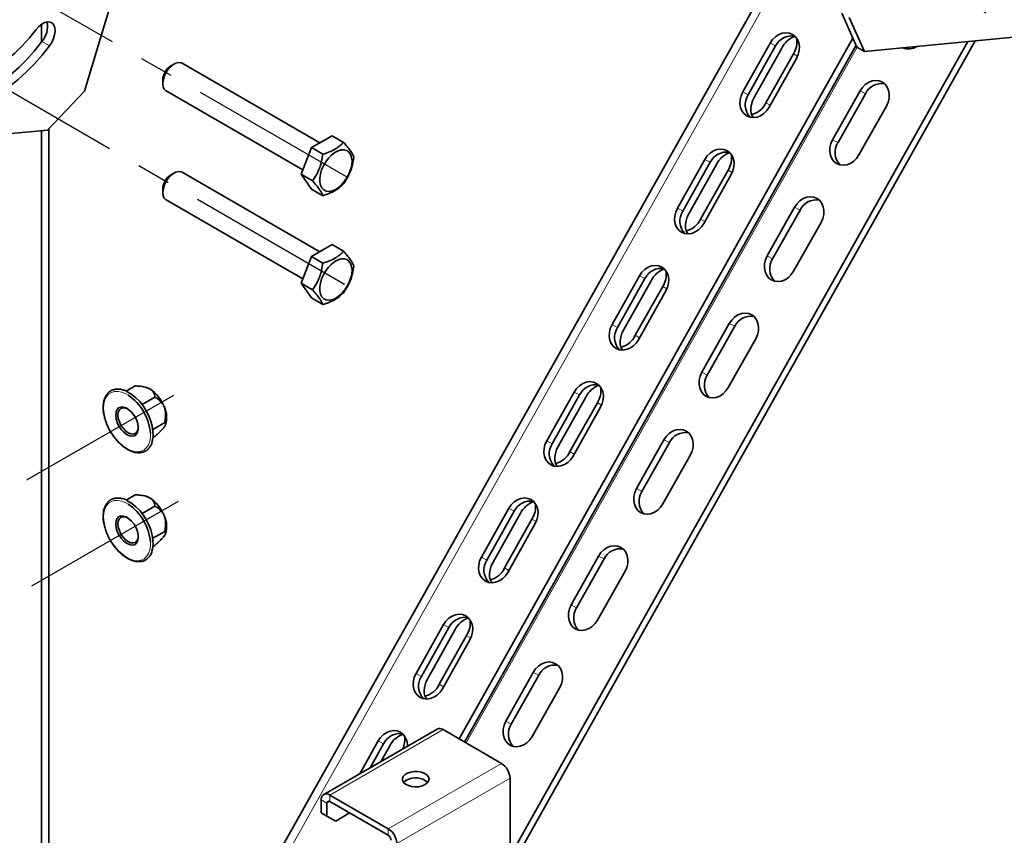
# Model space of a CAD drawing. Units: millimetres. Extents: x -21060 to 64940, y -44257 to -15445.
# Drawn here: x 6529 to 6603, y -24481 to -24419 of the extents above; entities that cross this region are included whole.
import ezdxf

# ---------------------------------------------------------------- set-up
doc = ezdxf.new("R2010")
doc.units = ezdxf.units.MM
doc.linetypes.add('CENTERX2', pattern=[20.32, 12.7, -2.54, 2.54, -2.54])
doc.layers.add('атр', color=7, linetype='Continuous', lineweight=35)
doc.layers.add('ОСИ', color=3, linetype='CENTERX2')

msp = doc.modelspace()

# ---------------------------------------------------------------- linework, layer by layer
at = {"layer": 'атр', "color": 7, "linetype": 'Continuous', "lineweight": 35}
for p, q in [((6593.97, -24400.986), (6539.85, -24497.319)), ((6538.91, -24408.231), (6533.961, -24424.806)), ((6591.85, -24421.505), (6590.707, -24418.961)), ((6591.273, -24419.288), (6592.415, -24421.831)), ((6530.729, -24419.814), (6530.729, -24421.138)), ((6608.081, -24420.323), (6592.415, -24421.831)), ((6591.55, -24420.837), (6562.04, -24473.365)), ((6600.713, -24421.032), (6565.851, -24483.087)), ((6600.153, -24421.086), (6565.851, -24482.143)), ((6583.292, -24424.869), (6585.348, -24421.208)), ((6591.785, -24421.361), (6562.44, -24473.596)), ((6583.7, -24425.086), (6585.756, -24421.424)), ((6586.225, -24421.583), (6584.168, -24425.244)), ((6592.415, -24421.831), (6591.85, -24421.505)), ((6587.087, -24422.015), (6585.03, -24425.676)), ((6587.328, -24422.35), (6585.271, -24426.012)), ((6540.673, -24422.779), (6540.425, -24422.922)), ((6551.596, -24428.679), (6541.273, -24422.72)), ((6539.824, -24423.963), (6539.824, -24424.249)), ((6531.187, -24427.727), (6533.961, -24424.806)), ((6540.073, -24424.798), (6550.316, -24430.712)), ((6592.081, -24424.786), (6590.024, -24428.447)), ((6590.432, -24428.664), (6592.489, -24425.002)), ((6592.004, -24429.59), (6594.061, -24425.929)), ((6515.521, -24429.235), (6531.187, -24427.727)), ((6530.729, -24427.771), (6530.729, -24540.683)), ((6531.295, -24427.614), (6531.295, -24540.357)), ((6550.963, -24429.044), (6552.515, -24428.148)), ((6553.378, -24428.646), (6552.515, -24428.148)), ((6550.188, -24431.043), (6550.963, -24429.044)), ((6551.827, -24429.542), (6550.963, -24429.044)), ((6578.394, -24433.586), (6580.451, -24429.925)), ((6578.802, -24433.803), (6580.859, -24430.142)), ((6581.328, -24430.3), (6579.271, -24433.961)), ((6582.19, -24430.732), (6580.133, -24434.393)), ((6540.673, -24430.945), (6540.425, -24431.088)), ((6551.596, -24436.844), (6541.273, -24430.885)), ((6551.051, -24431.541), (6550.188, -24431.043)), ((6550.963, -24432.147), (6550.188, -24431.043)), ((6582.431, -24431.068), (6580.374, -24434.729)), ((6539.824, -24432.129), (6539.824, -24432.414)), ((6551.827, -24432.645), (6550.963, -24432.147)), ((6540.073, -24432.964), (6550.316, -24438.877)), ((6587.184, -24433.503), (6585.127, -24437.164)), ((6585.535, -24437.381), (6587.592, -24433.72)), ((6587.107, -24438.307), (6589.164, -24434.646)), ((6550.963, -24437.209), (6552.515, -24436.314)), ((6553.378, -24436.812), (6552.515, -24436.314)), ((6550.188, -24439.208), (6550.963, -24437.209)), ((6551.827, -24437.707), (6550.963, -24437.209)), ((6573.497, -24442.303), (6575.554, -24438.642)), ((6573.905, -24442.52), (6575.962, -24438.859)), ((6551.051, -24439.707), (6550.188, -24439.208)), ((6550.963, -24440.312), (6550.188, -24439.208)), ((6576.43, -24439.017), (6574.373, -24442.678)), ((6577.293, -24439.449), (6575.236, -24443.111)), ((6551.827, -24440.81), (6550.963, -24440.312)), ((6577.534, -24439.785), (6575.477, -24443.446)), ((6582.287, -24442.22), (6580.23, -24445.881)), ((6580.638, -24446.098), (6582.695, -24442.437)), ((6582.21, -24447.024), (6584.267, -24443.363)), ((6537.073, -24447.3), (6537.768, -24446.898)), ((6538.39, -24446.96), (6538.196, -24446.934)), ((6538.279, -24448.3), (6539.238, -24447.747)), ((6568.6, -24451.02), (6570.656, -24447.359)), ((6569.008, -24451.237), (6571.065, -24447.576)), ((6571.533, -24447.734), (6569.476, -24451.395)), ((6572.395, -24448.166), (6570.339, -24451.828)), ((6572.636, -24448.502), (6570.58, -24452.163)), ((6535.584, -24449.656), (6535.602, -24449.705)), ((6535.602, -24449.705), (6535.618, -24449.745)), ((6539.075, -24450.159), (6539.973, -24449.641)), ((6540.02, -24449.839), (6540.033, -24449.806)), ((6539.082, -24450.776), (6539.238, -24450.686)), ((6577.389, -24450.937), (6575.332, -24454.598)), ((6575.741, -24454.815), (6577.797, -24451.154)), ((6577.312, -24455.741), (6579.369, -24452.08)), ((6537.073, -24455.465), (6537.768, -24455.064)), ((6538.39, -24455.126), (6538.196, -24455.099)), ((6538.279, -24456.466), (6539.238, -24455.912)), ((6563.702, -24459.737), (6565.759, -24456.076)), ((6564.11, -24459.954), (6566.167, -24456.293)), ((6566.636, -24456.451), (6564.579, -24460.112)), ((6567.498, -24456.884), (6565.441, -24460.545)), ((6567.739, -24457.219), (6565.682, -24460.88)), ((6535.584, -24457.821), (6535.602, -24457.871)), ((6535.602, -24457.871), (6535.618, -24457.911)), ((6539.075, -24458.324), (6539.973, -24457.806)), ((6540.02, -24458.004), (6540.033, -24457.972)), ((6539.082, -24458.941), (6539.238, -24458.852)), ((6572.492, -24459.654), (6570.435, -24463.316)), ((6570.843, -24463.532), (6572.9, -24459.871)), ((6572.415, -24464.459), (6574.472, -24460.797)), ((6558.805, -24468.455), (6560.862, -24464.793)), ((6559.213, -24468.671), (6561.27, -24465.01)), ((6561.738, -24465.168), (6559.681, -24468.83)), ((6562.601, -24465.601), (6560.544, -24469.262)), ((6562.842, -24465.936), (6560.785, -24469.598)), ((6567.595, -24468.371), (6565.538, -24472.033)), ((6565.946, -24472.25), (6568.003, -24468.588)), ((6567.518, -24473.176), (6569.575, -24469.514)), ((6560.38, -24472.622), (6551.895, -24477.521)), ((6560.83, -24472.667), (6565.215, -24475.198)), ((6554.584, -24475.969), (6555.965, -24473.511)), ((6555.368, -24475.516), (6556.373, -24473.727)), ((6556.841, -24473.886), (6556.193, -24475.04)), ((6558.093, -24476.452), (6558.053, -24476.475)), ((6565.851, -24476.3), (6565.851, -24487.895)), ((6551.709, -24478.896), (6551.709, -24477.933)), ((6552.345, -24477.565), (6556.729, -24480.096)), ((6552.345, -24478.055), (6556.729, -24480.586)), ((6552.133, -24479.141), (6552.133, -24478.178)), ((6551.709, -24478.896), (6552.133, -24479.141)), ((6552.359, -24479.272), (6551.709, -24478.896)), ((6552.133, -24479.141), (6552.784, -24479.517)), ((6552.784, -24479.517), (6552.359, -24479.272)), ((6553.83, -24478.912), (6552.784, -24479.517))]:
    msp.add_line(p, q, dxfattribs=at)
at = {"layer": 'атр', "color": 8, "linetype": 'Continuous', "lineweight": 18}
for p, q in [((6594.482, -24401.282), (6540.095, -24498.091)), ((6531.332, -24421.416), (6530.766, -24421.089)), ((6585.348, -24421.208), (6585.756, -24421.424)), ((6591.861, -24421.511), (6562.56, -24473.665)), ((6587.404, -24422.198), (6587.087, -24422.015)), ((6583.292, -24424.869), (6583.7, -24425.086)), ((6592.081, -24424.786), (6592.489, -24425.002)), ((6585.355, -24425.863), (6585.03, -24425.676)), ((6590.024, -24428.447), (6590.432, -24428.664)), ((6580.451, -24429.925), (6580.859, -24430.142)), ((6582.507, -24430.915), (6582.19, -24430.732)), ((6578.394, -24433.586), (6578.802, -24433.803)), ((6587.184, -24433.503), (6587.592, -24433.72)), ((6580.457, -24434.581), (6580.133, -24434.393)), ((6585.127, -24437.164), (6585.535, -24437.381)), ((6575.554, -24438.642), (6575.962, -24438.859)), ((6577.61, -24439.632), (6577.293, -24439.449)), ((6573.497, -24442.303), (6573.905, -24442.52)), ((6582.287, -24442.22), (6582.695, -24442.437)), ((6575.56, -24443.298), (6575.236, -24443.111)), ((6580.23, -24445.881), (6580.638, -24446.098)), ((6570.656, -24447.359), (6571.065, -24447.576)), ((6572.712, -24448.349), (6572.395, -24448.166)), ((6568.6, -24451.02), (6569.008, -24451.237)), ((6577.389, -24450.937), (6577.797, -24451.154)), ((6570.663, -24452.015), (6570.339, -24451.828)), ((6575.332, -24454.598), (6575.741, -24454.815)), ((6565.759, -24456.076), (6566.167, -24456.293)), ((6567.815, -24457.067), (6567.498, -24456.884)), ((6563.702, -24459.737), (6564.11, -24459.954)), ((6572.492, -24459.654), (6572.9, -24459.871)), ((6565.766, -24460.732), (6565.441, -24460.545)), ((6570.435, -24463.316), (6570.843, -24463.532)), ((6560.862, -24464.793), (6561.27, -24465.01)), ((6562.918, -24465.784), (6562.601, -24465.601)), ((6558.805, -24468.455), (6559.213, -24468.671)), ((6567.595, -24468.371), (6568.003, -24468.588)), ((6560.868, -24469.449), (6560.544, -24469.262)), ((6565.538, -24472.033), (6565.946, -24472.25)), ((6560.83, -24472.667), (6552.345, -24477.565)), ((6555.965, -24473.511), (6556.373, -24473.727)), ((6565.215, -24475.198), (6556.729, -24480.096)), ((6565.851, -24476.3), (6557.366, -24481.198)), ((6552.133, -24478.178), (6551.709, -24477.933)), ((6552.345, -24478.055), (6552.133, -24478.178)), ((6552.345, -24477.565), (6552.345, -24478.055)), ((6556.729, -24480.586), (6556.729, -24480.096))]:
    msp.add_line(p, q, dxfattribs=at)
at = {"layer": 'атр', "color": 7, "linetype": 'Continuous', "lineweight": 35, "flags": 128}
for points in [[(6530.347, -24420.192), (6530.547, -24419.966), (6530.764, -24419.789), (6530.986, -24419.671), (6531.199, -24419.619), (6531.391, -24419.636), (6531.551, -24419.721), (6531.669, -24419.868), (6531.74, -24420.07), (6531.758, -24420.315), (6531.723, -24420.588), (6531.636, -24420.873), (6531.503, -24421.155), (6531.332, -24421.416)], [(6524.687, -24424.018), (6525.242, -24423.929), (6525.814, -24423.768), (6526.397, -24423.537), (6526.986, -24423.237), (6527.576, -24422.871), (6528.161, -24422.442), (6528.736, -24421.955), (6529.295, -24421.415), (6529.834, -24420.825), (6530.347, -24420.192)], [(6585.348, -24421.208), (6585.526, -24420.95), (6585.744, -24420.735), (6585.992, -24420.571), (6586.257, -24420.469), (6586.527, -24420.431), (6586.786, -24420.462), (6587.024, -24420.559), (6587.227, -24420.716), (6587.386, -24420.927), (6587.492, -24421.181), (6587.54, -24421.465), (6587.528, -24421.764), (6587.456, -24422.065), (6587.328, -24422.35)], [(6523.466, -24426.054), (6524.013, -24425.97), (6524.628, -24425.815), (6525.255, -24425.596), (6525.89, -24425.314), (6526.529, -24424.971), (6527.167, -24424.569), (6527.801, -24424.111), (6528.426, -24423.599), (6529.04, -24423.038), (6529.637, -24422.429), (6530.213, -24421.779), (6530.766, -24421.089)], [(6531.332, -24421.416), (6530.779, -24422.105), (6530.202, -24422.756), (6529.605, -24423.364), (6528.992, -24423.926), (6528.367, -24424.437), (6527.733, -24424.895), (6527.094, -24425.297), (6526.456, -24425.64), (6525.821, -24425.922), (6525.194, -24426.142), (6524.579, -24426.297), (6523.98, -24426.386)], [(6595.472, -24421.62), (6595.431, -24421.581), (6595.397, -24421.544)], [(6541.273, -24422.72), (6541.2, -24422.687), (6541.018, -24422.665), (6540.814, -24422.711), (6540.602, -24422.824), (6540.394, -24422.995), (6540.203, -24423.214), (6540.042, -24423.467), (6539.921, -24423.739), (6539.847, -24424.012), (6539.825, -24424.269), (6539.856, -24424.494), (6539.938, -24424.673)], [(6594.061, -24425.929), (6594.189, -24425.643), (6594.261, -24425.342), (6594.273, -24425.043), (6594.224, -24424.759), (6594.118, -24424.506), (6593.96, -24424.294), (6593.757, -24424.137), (6593.519, -24424.04), (6593.259, -24424.01), (6592.99, -24424.047), (6592.725, -24424.149), (6592.477, -24424.313), (6592.259, -24424.528), (6592.081, -24424.786)], [(6539.938, -24424.673), (6540.067, -24424.795), (6540.073, -24424.798)], [(6585.271, -24426.012), (6585.094, -24426.269), (6584.876, -24426.485), (6584.628, -24426.648), (6584.363, -24426.751), (6584.093, -24426.788), (6583.833, -24426.757), (6583.596, -24426.661), (6583.393, -24426.503), (6583.234, -24426.292), (6583.128, -24426.038), (6583.08, -24425.754), (6583.092, -24425.455), (6583.164, -24425.155), (6583.292, -24424.869)], [(6584.168, -24425.244), (6584.033, -24425.525), (6583.941, -24425.811), (6583.896, -24426.087), (6583.901, -24426.341), (6583.954, -24426.558), (6584.055, -24426.729), (6584.113, -24426.787)], [(6590.024, -24428.447), (6589.897, -24428.733), (6589.825, -24429.033), (6589.813, -24429.332), (6589.861, -24429.616), (6589.967, -24429.87), (6590.126, -24430.081), (6590.329, -24430.239), (6590.566, -24430.335), (6590.826, -24430.366), (6591.095, -24430.329), (6591.361, -24430.226), (6591.609, -24430.063), (6591.827, -24429.847), (6592.004, -24429.59)], [(6551.753, -24432.062), (6551.896, -24432.209), (6552.076, -24432.296), (6552.286, -24432.32), (6552.517, -24432.281), (6552.759, -24432.179), (6553.003, -24432.019), (6553.239, -24431.807), (6553.457, -24431.553), (6553.648, -24431.266), (6553.804, -24430.958), (6553.919, -24430.643), (6553.988, -24430.332), (6554.009, -24430.038), (6553.98, -24429.774), (6553.903, -24429.551), (6553.78, -24429.377), (6553.618, -24429.259), (6553.422, -24429.203), (6553.201, -24429.211), (6552.963, -24429.282), (6552.718, -24429.414), (6552.477, -24429.6), (6552.249, -24429.835), (6552.044, -24430.107), (6551.869, -24430.406), (6551.733, -24430.719), (6551.64, -24431.034), (6551.595, -24431.338), (6551.599, -24431.618), (6551.652, -24431.863), (6551.753, -24432.062)], [(6580.451, -24429.925), (6580.628, -24429.667), (6580.847, -24429.452), (6581.095, -24429.288), (6581.36, -24429.186), (6581.629, -24429.149), (6581.889, -24429.179), (6582.127, -24429.276), (6582.33, -24429.434), (6582.488, -24429.645), (6582.594, -24429.898), (6582.642, -24430.182), (6582.63, -24430.482), (6582.559, -24430.782), (6582.431, -24431.068)], [(6541.273, -24430.885), (6541.2, -24430.852), (6541.018, -24430.83), (6540.814, -24430.877), (6540.602, -24430.989), (6540.394, -24431.16), (6540.203, -24431.379), (6540.042, -24431.633), (6539.921, -24431.905), (6539.847, -24432.178), (6539.825, -24432.435), (6539.856, -24432.66), (6539.938, -24432.839)], [(6539.938, -24432.839), (6540.067, -24432.96), (6540.073, -24432.964)], [(6589.164, -24434.646), (6589.292, -24434.36), (6589.363, -24434.06), (6589.375, -24433.76), (6589.327, -24433.476), (6589.221, -24433.223), (6589.063, -24433.012), (6588.859, -24432.854), (6588.622, -24432.757), (6588.362, -24432.727), (6588.093, -24432.764), (6587.827, -24432.867), (6587.579, -24433.03), (6587.361, -24433.246), (6587.184, -24433.503)], [(6580.374, -24434.729), (6580.197, -24434.986), (6579.979, -24435.202), (6579.731, -24435.365), (6579.465, -24435.468), (6579.196, -24435.505), (6578.936, -24435.474), (6578.699, -24435.378), (6578.495, -24435.22), (6578.337, -24435.009), (6578.231, -24434.755), (6578.183, -24434.471), (6578.195, -24434.172), (6578.266, -24433.872), (6578.394, -24433.586)], [(6579.271, -24433.961), (6579.136, -24434.242), (6579.044, -24434.528), (6578.999, -24434.805), (6579.003, -24435.058), (6579.057, -24435.275), (6579.157, -24435.446), (6579.216, -24435.504)], [(6551.753, -24440.228), (6551.896, -24440.374), (6552.076, -24440.461), (6552.286, -24440.486), (6552.517, -24440.446), (6552.759, -24440.344), (6553.003, -24440.184), (6553.239, -24439.973), (6553.457, -24439.718), (6553.648, -24439.431), (6553.804, -24439.124), (6553.919, -24438.808), (6553.988, -24438.497), (6554.009, -24438.204), (6553.98, -24437.94), (6553.903, -24437.716), (6553.78, -24437.542), (6553.618, -24437.425), (6553.422, -24437.369), (6553.201, -24437.376), (6552.963, -24437.448), (6552.718, -24437.579), (6552.477, -24437.766), (6552.249, -24438), (6552.044, -24438.272), (6551.869, -24438.571), (6551.733, -24438.884), (6551.64, -24439.199), (6551.595, -24439.503), (6551.599, -24439.783), (6551.652, -24440.028), (6551.753, -24440.228)], [(6585.127, -24437.164), (6584.999, -24437.45), (6584.928, -24437.75), (6584.916, -24438.05), (6584.964, -24438.333), (6585.07, -24438.587), (6585.228, -24438.798), (6585.431, -24438.956), (6585.669, -24439.052), (6585.929, -24439.083), (6586.198, -24439.046), (6586.463, -24438.943), (6586.711, -24438.78), (6586.93, -24438.564), (6587.107, -24438.307)], [(6575.554, -24438.642), (6575.731, -24438.385), (6575.949, -24438.169), (6576.197, -24438.006), (6576.463, -24437.903), (6576.732, -24437.866), (6576.992, -24437.896), (6577.229, -24437.993), (6577.432, -24438.151), (6577.591, -24438.362), (6577.697, -24438.616), (6577.745, -24438.899), (6577.733, -24439.199), (6577.661, -24439.499), (6577.534, -24439.785)], [(6584.267, -24443.363), (6584.394, -24443.077), (6584.466, -24442.777), (6584.478, -24442.477), (6584.43, -24442.194), (6584.324, -24441.94), (6584.165, -24441.729), (6583.962, -24441.571), (6583.725, -24441.474), (6583.465, -24441.444), (6583.195, -24441.481), (6582.93, -24441.584), (6582.682, -24441.747), (6582.464, -24441.963), (6582.287, -24442.22)], [(6575.477, -24443.446), (6575.299, -24443.703), (6575.081, -24443.919), (6574.833, -24444.082), (6574.568, -24444.185), (6574.299, -24444.222), (6574.039, -24444.192), (6573.801, -24444.095), (6573.598, -24443.937), (6573.44, -24443.726), (6573.334, -24443.472), (6573.285, -24443.189), (6573.297, -24442.889), (6573.369, -24442.589), (6573.497, -24442.303)], [(6574.373, -24442.678), (6574.239, -24442.959), (6574.147, -24443.245), (6574.102, -24443.522), (6574.106, -24443.775), (6574.16, -24443.992), (6574.26, -24444.163), (6574.319, -24444.222)], [(6580.23, -24445.881), (6580.102, -24446.167), (6580.03, -24446.467), (6580.018, -24446.767), (6580.066, -24447.051), (6580.172, -24447.304), (6580.331, -24447.515), (6580.534, -24447.673), (6580.772, -24447.77), (6581.031, -24447.8), (6581.301, -24447.763), (6581.566, -24447.66), (6581.814, -24447.497), (6582.032, -24447.281), (6582.21, -24447.024)], [(6570.656, -24447.359), (6570.834, -24447.102), (6571.052, -24446.886), (6571.3, -24446.723), (6571.565, -24446.62), (6571.835, -24446.583), (6572.095, -24446.614), (6572.332, -24446.71), (6572.535, -24446.868), (6572.694, -24447.079), (6572.8, -24447.333), (6572.848, -24447.616), (6572.836, -24447.916), (6572.764, -24448.216), (6572.636, -24448.502)], [(6537.098, -24447.308), (6537.216, -24447.364), (6537.518, -24447.549), (6537.814, -24447.788), (6538.096, -24448.077), (6538.356, -24448.405), (6538.586, -24448.765), (6538.779, -24449.145), (6538.93, -24449.534), (6539.035, -24449.922), (6539.09, -24450.297), (6539.094, -24450.649), (6539.048, -24450.967), (6538.997, -24451.132)], [(6536.412, -24449.641), (6536.33, -24449.367), (6536.299, -24449.106), (6536.321, -24448.875), (6536.395, -24448.687), (6536.516, -24448.556), (6536.677, -24448.488), (6536.868, -24448.489), (6537.076, -24448.558), (6537.289, -24448.691), (6537.492, -24448.879), (6537.674, -24449.112), (6537.823, -24449.373), (6537.929, -24449.647), (6537.986, -24449.917), (6537.991, -24450.165), (6537.942, -24450.376), (6537.844, -24450.537), (6537.701, -24450.637), (6537.524, -24450.671), (6537.323, -24450.635), (6537.111, -24450.534), (6536.902, -24450.372), (6536.707, -24450.16), (6536.541, -24449.911), (6536.412, -24449.641)], [(6537.191, -24448.622), (6537.034, -24448.56), (6536.85, -24448.542), (6536.692, -24448.591), (6536.571, -24448.703), (6536.494, -24448.872), (6536.468, -24449.085), (6536.494, -24449.329), (6536.571, -24449.585)], [(6536.571, -24449.585), (6536.692, -24449.838), (6536.85, -24450.069), (6537.034, -24450.264), (6537.232, -24450.408), (6537.43, -24450.492), (6537.614, -24450.51), (6537.772, -24450.462), (6537.893, -24450.349), (6537.97, -24450.18), (6537.994, -24450.014)], [(6579.369, -24452.08), (6579.497, -24451.794), (6579.569, -24451.494), (6579.581, -24451.195), (6579.533, -24450.911), (6579.427, -24450.657), (6579.268, -24450.446), (6579.065, -24450.288), (6578.827, -24450.192), (6578.567, -24450.161), (6578.298, -24450.198), (6578.033, -24450.301), (6577.785, -24450.464), (6577.567, -24450.68), (6577.389, -24450.937)], [(6570.58, -24452.163), (6570.402, -24452.42), (6570.184, -24452.636), (6569.936, -24452.799), (6569.671, -24452.902), (6569.401, -24452.939), (6569.141, -24452.909), (6568.904, -24452.812), (6568.701, -24452.654), (6568.542, -24452.443), (6568.436, -24452.19), (6568.388, -24451.906), (6568.4, -24451.606), (6568.472, -24451.306), (6568.6, -24451.02)], [(6569.476, -24451.395), (6569.341, -24451.676), (6569.249, -24451.962), (6569.204, -24452.239), (6569.209, -24452.492), (6569.263, -24452.71), (6569.363, -24452.88), (6569.421, -24452.939)], [(6575.332, -24454.598), (6575.205, -24454.884), (6575.133, -24455.184), (6575.121, -24455.484), (6575.169, -24455.768), (6575.275, -24456.021), (6575.434, -24456.232), (6575.637, -24456.39), (6575.874, -24456.487), (6576.134, -24456.517), (6576.404, -24456.48), (6576.669, -24456.378), (6576.917, -24456.214), (6577.135, -24455.999), (6577.312, -24455.741)], [(6537.098, -24455.474), (6537.216, -24455.53), (6537.518, -24455.714), (6537.814, -24455.954), (6538.096, -24456.242), (6538.356, -24456.571), (6538.586, -24456.93), (6538.779, -24457.31), (6538.93, -24457.7), (6539.035, -24458.088), (6539.09, -24458.463), (6539.094, -24458.814), (6539.048, -24459.132), (6538.997, -24459.297)], [(6565.759, -24456.076), (6565.937, -24455.819), (6566.155, -24455.603), (6566.403, -24455.44), (6566.668, -24455.337), (6566.937, -24455.3), (6567.197, -24455.331), (6567.435, -24455.427), (6567.638, -24455.585), (6567.796, -24455.796), (6567.902, -24456.05), (6567.951, -24456.334), (6567.939, -24456.633), (6567.867, -24456.933), (6567.739, -24457.219)], [(6536.412, -24457.806), (6536.33, -24457.532), (6536.299, -24457.271), (6536.321, -24457.04), (6536.395, -24456.853), (6536.516, -24456.721), (6536.677, -24456.653), (6536.868, -24456.654), (6537.076, -24456.723), (6537.289, -24456.856), (6537.492, -24457.045), (6537.674, -24457.277), (6537.823, -24457.538), (6537.929, -24457.812), (6537.986, -24458.082), (6537.991, -24458.33), (6537.942, -24458.541), (6537.844, -24458.702), (6537.701, -24458.802), (6537.524, -24458.836), (6537.323, -24458.801), (6537.111, -24458.699), (6536.902, -24458.537), (6536.707, -24458.325), (6536.541, -24458.076), (6536.412, -24457.806)], [(6537.191, -24456.787), (6537.034, -24456.726), (6536.85, -24456.707), (6536.692, -24456.756), (6536.571, -24456.869), (6536.494, -24457.038), (6536.468, -24457.251), (6536.494, -24457.494), (6536.571, -24457.751)], [(6536.571, -24457.751), (6536.692, -24458.003), (6536.85, -24458.235), (6537.034, -24458.429), (6537.232, -24458.573), (6537.43, -24458.658), (6537.614, -24458.676), (6537.772, -24458.627), (6537.893, -24458.514), (6537.97, -24458.346), (6537.994, -24458.18)], [(6574.472, -24460.797), (6574.6, -24460.511), (6574.671, -24460.211), (6574.683, -24459.912), (6574.635, -24459.628), (6574.529, -24459.374), (6574.371, -24459.163), (6574.168, -24459.005), (6573.93, -24458.909), (6573.67, -24458.878), (6573.401, -24458.915), (6573.135, -24459.018), (6572.888, -24459.181), (6572.669, -24459.397), (6572.492, -24459.654)], [(6565.682, -24460.88), (6565.505, -24461.138), (6565.287, -24461.353), (6565.039, -24461.517), (6564.773, -24461.619), (6564.504, -24461.656), (6564.244, -24461.626), (6564.007, -24461.529), (6563.804, -24461.372), (6563.645, -24461.161), (6563.539, -24460.907), (6563.491, -24460.623), (6563.503, -24460.324), (6563.575, -24460.023), (6563.702, -24459.737)], [(6564.579, -24460.112), (6564.444, -24460.394), (6564.352, -24460.68), (6564.307, -24460.956), (6564.312, -24461.209), (6564.365, -24461.427), (6564.466, -24461.597), (6564.524, -24461.656)], [(6560.862, -24464.793), (6561.039, -24464.536), (6561.257, -24464.32), (6561.505, -24464.157), (6561.771, -24464.054), (6562.04, -24464.017), (6562.3, -24464.048), (6562.537, -24464.144), (6562.741, -24464.302), (6562.899, -24464.513), (6563.005, -24464.767), (6563.053, -24465.051), (6563.041, -24465.35), (6562.97, -24465.65), (6562.842, -24465.936)], [(6570.435, -24463.316), (6570.307, -24463.601), (6570.236, -24463.902), (6570.224, -24464.201), (6570.272, -24464.485), (6570.378, -24464.739), (6570.536, -24464.95), (6570.739, -24465.107), (6570.977, -24465.204), (6571.237, -24465.235), (6571.506, -24465.197), (6571.772, -24465.095), (6572.02, -24464.931), (6572.238, -24464.716), (6572.415, -24464.459)], [(6569.575, -24469.514), (6569.702, -24469.229), (6569.774, -24468.928), (6569.786, -24468.629), (6569.738, -24468.345), (6569.632, -24468.091), (6569.473, -24467.88), (6569.27, -24467.723), (6569.033, -24467.626), (6568.773, -24467.595), (6568.503, -24467.633), (6568.238, -24467.735), (6567.99, -24467.899), (6567.772, -24468.114), (6567.595, -24468.371)], [(6560.785, -24469.598), (6560.608, -24469.855), (6560.389, -24470.07), (6560.141, -24470.234), (6559.876, -24470.337), (6559.607, -24470.374), (6559.347, -24470.343), (6559.109, -24470.246), (6558.906, -24470.089), (6558.748, -24469.878), (6558.642, -24469.624), (6558.594, -24469.34), (6558.606, -24469.041), (6558.677, -24468.74), (6558.805, -24468.455)], [(6559.681, -24468.83), (6559.547, -24469.111), (6559.455, -24469.397), (6559.41, -24469.673), (6559.414, -24469.927), (6559.468, -24470.144), (6559.568, -24470.314), (6559.627, -24470.373)], [(6565.538, -24472.033), (6565.41, -24472.319), (6565.338, -24472.619), (6565.326, -24472.918), (6565.375, -24473.202), (6565.481, -24473.456), (6565.639, -24473.667), (6565.842, -24473.825), (6566.08, -24473.921), (6566.34, -24473.952), (6566.609, -24473.915), (6566.874, -24473.812), (6567.122, -24473.649), (6567.34, -24473.433), (6567.518, -24473.176)], [(6555.965, -24473.511), (6556.142, -24473.253), (6556.36, -24473.038), (6556.608, -24472.874), (6556.873, -24472.772), (6557.143, -24472.735), (6557.403, -24472.765), (6557.64, -24472.862), (6557.843, -24473.019), (6558.002, -24473.23), (6558.108, -24473.484), (6558.156, -24473.768), (6558.158, -24473.905)], [(6559.487, -24476.79), (6559.652, -24476.664), (6559.751, -24476.518), (6559.779, -24476.362), (6559.733, -24476.207), (6559.616, -24476.065), (6559.437, -24475.946), (6559.209, -24475.86), (6558.95, -24475.812), (6558.678, -24475.807), (6558.413, -24475.844), (6558.176, -24475.921), (6557.983, -24476.033), (6557.85, -24476.17), (6557.785, -24476.322), (6557.794, -24476.479), (6557.877, -24476.629), (6558.026, -24476.761), (6558.231, -24476.864), (6558.477, -24476.932), (6558.746, -24476.958), (6559.017, -24476.942), (6559.27, -24476.885), (6559.487, -24476.79)], [(6557.874, -24476.626), (6557.908, -24476.588), (6558.073, -24476.463)]]:
    msp.add_lwpolyline(points, dxfattribs=at)
at = {"layer": 'атр', "color": 8, "linetype": 'Continuous', "lineweight": 18, "flags": 128}
for points in [[(6535.629, -24449.711), (6535.503, -24449.327), (6535.424, -24448.951), (6535.395, -24448.592), (6535.416, -24448.262), (6535.487, -24447.97), (6535.605, -24447.723), (6535.768, -24447.53), (6535.971, -24447.396), (6536.207, -24447.325), (6536.471, -24447.318), (6536.754, -24447.376), (6537.048, -24447.498), (6537.232, -24447.603)], [(6538.895, -24450.436), (6538.895, -24450.727), (6538.849, -24451.04), (6538.754, -24451.31), (6538.613, -24451.53), (6538.429, -24451.695), (6538.209, -24451.798), (6537.958, -24451.837), (6537.684, -24451.811), (6537.394, -24451.721), (6537.097, -24451.569), (6536.802, -24451.36), (6536.517, -24451.099), (6536.249, -24450.795), (6536.008, -24450.455), (6535.799, -24450.091), (6535.629, -24449.711)], [(6535.629, -24457.876), (6535.503, -24457.493), (6535.424, -24457.116), (6535.395, -24456.758), (6535.416, -24456.428), (6535.487, -24456.135), (6535.605, -24455.889), (6535.768, -24455.696), (6535.971, -24455.562), (6536.207, -24455.49), (6536.471, -24455.483), (6536.754, -24455.542), (6537.048, -24455.663), (6537.232, -24455.769)], [(6538.895, -24458.602), (6538.895, -24458.893), (6538.849, -24459.205), (6538.754, -24459.475), (6538.613, -24459.696), (6538.429, -24459.86), (6538.209, -24459.963), (6537.958, -24460.003), (6537.684, -24459.977), (6537.394, -24459.887), (6537.097, -24459.735), (6536.802, -24459.525), (6536.517, -24459.265), (6536.249, -24458.96), (6536.008, -24458.621), (6535.799, -24458.256), (6535.629, -24457.876)]]:
    msp.add_lwpolyline(points, dxfattribs=at)
at = {"layer": 'атр', "color": 7, "linetype": 'Continuous', "lineweight": 35}
for centre, radius, start, end in [((6529.527, -24419.992), 1.656, 318.46712, 12.72203), ((6586.973, -24422.01), 1.35, 80.93255, 154.29431), ((6587.801, -24422.363), 1.759, 109.44115, 153.6476), ((6585.569, -24421.069), 1.789, 328.06495, 6.5735), ((6595.729, -24420.52), 1.124, 246.96028, 304.03913), ((6541.099, -24424.005), 1.276, 121.89486, 178.11052), ((6593.706, -24425.588), 1.35, 80.93255, 154.29431), ((6584.852, -24425.83), 1.373, 147.13408, 222.5976), ((6583.572, -24425.015), 1.602, 283.99389, 335.6145), ((6591.585, -24429.409), 1.373, 147.13408, 222.5976), ((6582.076, -24430.727), 1.35, 80.93255, 154.29431), ((6582.904, -24431.08), 1.759, 109.44115, 153.6476), ((6580.672, -24429.786), 1.789, 328.06495, 6.5735), ((6541.099, -24432.171), 1.276, 121.89486, 178.11052), ((6588.809, -24434.305), 1.35, 80.93255, 154.29431), ((6579.955, -24434.548), 1.373, 147.13408, 222.5976), ((6578.674, -24433.732), 1.602, 283.99389, 335.6145), ((6586.688, -24438.126), 1.373, 147.13408, 222.5976), ((6577.178, -24439.444), 1.35, 80.93255, 154.29431), ((6578.006, -24439.798), 1.759, 109.44115, 153.6476), ((6575.774, -24438.503), 1.789, 328.06495, 6.5735), ((6583.911, -24443.022), 1.35, 80.93255, 154.29431), ((6575.058, -24443.265), 1.373, 147.13408, 222.5976), ((6573.777, -24442.449), 1.602, 283.99389, 335.6145), ((6581.791, -24446.843), 1.373, 147.13408, 222.5976), ((6538.196, -24448.198), 1.252, 58.85899, 81.10526), ((6572.281, -24448.162), 1.35, 80.93255, 154.29431), ((6573.109, -24448.515), 1.759, 109.44115, 153.6476), ((6570.877, -24447.22), 1.789, 328.06495, 6.5735), ((6535.086, -24450.767), 3.823, 4.95803, 55.85106), ((6537.354, -24449.452), 2.763, 20.22711, 57.36203), ((6538.333, -24449.261), 1.785, 342.22279, 25.35477), ((6579.014, -24451.74), 1.35, 80.93255, 154.29431), ((6570.16, -24451.982), 1.373, 147.13408, 222.5976), ((6568.88, -24451.166), 1.602, 283.99389, 335.6145), ((6538.196, -24456.363), 1.252, 58.85899, 81.10526), ((6576.893, -24455.56), 1.373, 147.13408, 222.5976), ((6535.086, -24458.932), 3.823, 4.95803, 55.85106), ((6537.354, -24457.617), 2.763, 20.22711, 57.36203), ((6567.384, -24456.879), 1.35, 80.93255, 154.29431), ((6568.212, -24457.232), 1.759, 109.44115, 153.6476), ((6565.98, -24455.937), 1.789, 328.06495, 6.5735), ((6538.333, -24457.427), 1.785, 342.22279, 25.35477), ((6574.117, -24460.457), 1.35, 80.93255, 154.29431), ((6565.263, -24460.699), 1.373, 147.13408, 222.5976), ((6563.982, -24459.884), 1.602, 283.99389, 335.6145), ((6571.996, -24464.277), 1.373, 147.13408, 222.5976), ((6562.487, -24465.596), 1.35, 80.93255, 154.29431), ((6563.314, -24465.949), 1.759, 109.44115, 153.6476), ((6561.082, -24464.654), 1.789, 328.06495, 6.5735), ((6569.219, -24469.174), 1.35, 80.93255, 154.29431), ((6560.366, -24469.416), 1.373, 147.13408, 222.5976), ((6559.085, -24468.601), 1.602, 283.99389, 335.6145), ((6560.567, -24473.035), 0.453, 54.38242, 114.30712), ((6567.099, -24472.994), 1.373, 147.13408, 222.5976), ((6557.589, -24474.313), 1.35, 80.93255, 154.29431), ((6558.417, -24474.666), 1.759, 109.44115, 153.6476), ((6556.269, -24473.373), 1.706, 334.51591, 6.9243), ((6564.469, -24476.363), 1.383, 2.60548, 57.39452), ((6558.767, -24477.653), 1.378, 48.19085, 120.24864), ((6552.097, -24477.87), 0.393, 50.79671, 189.21404), ((6552.262, -24478.157), 0.131, 50.79671, 189.21404), ((6555.984, -24481.261), 1.383, 2.60548, 57.39452), ((6556.481, -24480.974), 0.461, 2.60548, 57.39452)]:
    msp.add_arc(centre, radius, start, end, dxfattribs=at)
for points, knots in [([(6551.827, -24429.542), (6551.996, -24429.484), (6552.338, -24429.368), (6552.767, -24429.15), (6553.115, -24428.905), (6553.29, -24428.733), (6553.378, -24428.646)], [0, 0, 0, 0, 0.264606, 0.53495, 0.765344, 1, 1, 1, 1]), ([(6553.378, -24428.646), (6553.421, -24428.695), (6553.563, -24428.855), (6553.779, -24429.115), (6554.02, -24429.453), (6554.104, -24429.639), (6554.154, -24429.75)], [0, 0, 0, 0, 0.110589, 0.362281, 0.620046, 1, 1, 1, 1]), ([(6551.051, -24431.541), (6551.153, -24431.388), (6551.359, -24431.077), (6551.586, -24430.572), (6551.741, -24430.054), (6551.798, -24429.714), (6551.827, -24429.542)], [0, 0, 0, 0, 0.264606, 0.53495, 0.765344, 1, 1, 1, 1]), ([(6554.154, -24429.75), (6554.121, -24429.944), (6554.055, -24430.335), (6553.879, -24430.869), (6553.648, -24431.345), (6553.469, -24431.614), (6553.378, -24431.749)], [0, 0, 0, 0, 0.2646059, 0.5349496, 0.7653441, 1, 1, 1, 1]), ([(6551.827, -24432.645), (6551.777, -24432.534), (6551.694, -24432.35), (6551.454, -24432.012), (6551.239, -24431.752), (6551.094, -24431.59), (6551.051, -24431.541)], [0, 0, 0, 0, 0.379952, 0.631287, 0.889412, 1, 1, 1, 1]), ([(6553.378, -24431.749), (6553.278, -24431.847), (6553.076, -24432.045), (6552.698, -24432.292), (6552.275, -24432.493), (6551.977, -24432.594), (6551.827, -24432.645)], [0, 0, 0, 0, 0.2646059, 0.5349496, 0.7653441, 1, 1, 1, 1]), ([(6551.827, -24437.707), (6551.996, -24437.65), (6552.338, -24437.533), (6552.767, -24437.315), (6553.115, -24437.071), (6553.29, -24436.899), (6553.378, -24436.812)], [0, 0, 0, 0, 0.264606, 0.53495, 0.765344, 1, 1, 1, 1]), ([(6553.378, -24436.812), (6553.421, -24436.861), (6553.563, -24437.02), (6553.779, -24437.28), (6554.02, -24437.618), (6554.104, -24437.805), (6554.154, -24437.916)], [0, 0, 0, 0, 0.110589, 0.362281, 0.620046, 1, 1, 1, 1]), ([(6551.051, -24439.707), (6551.153, -24439.553), (6551.359, -24439.243), (6551.586, -24438.738), (6551.741, -24438.219), (6551.798, -24437.879), (6551.827, -24437.707)], [0, 0, 0, 0, 0.2646059, 0.5349496, 0.7653441, 1, 1, 1, 1]), ([(6554.154, -24437.916), (6554.121, -24438.109), (6554.055, -24438.5), (6553.879, -24439.035), (6553.648, -24439.51), (6553.469, -24439.779), (6553.378, -24439.915)], [0, 0, 0, 0, 0.2646059, 0.5349496, 0.7653441, 1, 1, 1, 1]), ([(6551.827, -24440.81), (6551.777, -24440.699), (6551.694, -24440.515), (6551.454, -24440.178), (6551.239, -24439.918), (6551.094, -24439.755), (6551.051, -24439.707)], [0, 0, 0, 0, 0.379952, 0.631287, 0.889412, 1, 1, 1, 1]), ([(6553.378, -24439.915), (6553.278, -24440.012), (6553.076, -24440.21), (6552.698, -24440.458), (6552.275, -24440.659), (6551.977, -24440.759), (6551.827, -24440.81)], [0, 0, 0, 0, 0.2646059, 0.5349496, 0.7653441, 1, 1, 1, 1]), ([(6538.844, -24447.126), (6538.766, -24447.088), (6538.559, -24446.989), (6538.175, -24446.923), (6537.889, -24446.906), (6537.768, -24446.898)], [0, 0, 0, 0, 0.259152, 0.68683, 1, 1, 1, 1]), ([(6537.064, -24447.279), (6537.053, -24447.274), (6536.945, -24447.218), (6536.74, -24447.165), (6536.458, -24447.127), (6536.194, -24447.157), (6535.957, -24447.246), (6535.755, -24447.39), (6535.591, -24447.584), (6535.468, -24447.823), (6535.388, -24448.103), (6535.353, -24448.418), (6535.363, -24448.761), (6535.42, -24449.122), (6535.499, -24449.424), (6535.564, -24449.602), (6535.584, -24449.656)], [0, 0, 0, 0, 0.008594, 0.090012, 0.171163, 0.251398, 0.330147, 0.407641, 0.484841, 0.562738, 0.641947, 0.722239, 0.803064, 0.883977, 0.964801, 1, 1, 1, 1]), ([(6539.238, -24447.747), (6539.227, -24447.68), (6539.204, -24447.546), (6539.107, -24447.344), (6538.971, -24447.203), (6538.863, -24447.137), (6538.844, -24447.126)], [0, 0, 0, 0, 0.2969376, 0.5999305, 0.9281154, 1, 1, 1, 1]), ([(6539.946, -24448.497), (6539.942, -24448.486), (6539.893, -24448.364), (6539.727, -24448.099), (6539.468, -24447.885), (6539.284, -24447.774), (6539.238, -24447.747)], [0, 0, 0, 0, 0.0316269, 0.3453763, 0.8371923, 1, 1, 1, 1]), ([(6539.973, -24449.641), (6539.992, -24449.536), (6540.04, -24449.268), (6540.057, -24448.869), (6539.977, -24448.602), (6539.946, -24448.497)], [0, 0, 0, 0, 0.278963, 0.717814, 1, 1, 1, 1]), ([(6535.618, -24449.745), (6535.639, -24449.797), (6535.71, -24449.971), (6535.859, -24450.263), (6536.074, -24450.607), (6536.317, -24450.926), (6536.583, -24451.211), (6536.864, -24451.456), (6537.156, -24451.654), (6537.451, -24451.801), (6537.743, -24451.891), (6538.024, -24451.921), (6538.287, -24451.889), (6538.522, -24451.798), (6538.723, -24451.651), (6538.882, -24451.453), (6538.978, -24451.286), (6539.007, -24451.177), (6539.011, -24451.16)], [0, 0, 0, 0, 0.028867, 0.097894, 0.166959, 0.236054, 0.305218, 0.374504, 0.443953, 0.513583, 0.583315, 0.652797, 0.721466, 0.788851, 0.855194, 0.921321, 0.988087, 1, 1, 1, 1]), ([(6539.238, -24450.686), (6539.321, -24450.611), (6539.49, -24450.46), (6539.729, -24450.228), (6539.878, -24450.061), (6539.936, -24449.981), (6539.946, -24449.967)], [0, 0, 0, 0, 0.296938, 0.599931, 0.928115, 1, 1, 1, 1]), ([(6539.946, -24449.967), (6539.976, -24449.92), (6540.053, -24449.795), (6540.043, -24449.695), (6539.994, -24449.657), (6539.973, -24449.641)], [0, 0, 0, 0, 0.259152, 0.68683, 1, 1, 1, 1]), ([(6538.844, -24455.291), (6538.766, -24455.254), (6538.559, -24455.154), (6538.175, -24455.088), (6537.889, -24455.071), (6537.768, -24455.064)], [0, 0, 0, 0, 0.259152, 0.68683, 1, 1, 1, 1]), ([(6537.064, -24455.445), (6537.053, -24455.439), (6536.945, -24455.384), (6536.74, -24455.33), (6536.458, -24455.293), (6536.194, -24455.323), (6535.957, -24455.411), (6535.755, -24455.556), (6535.591, -24455.75), (6535.468, -24455.988), (6535.388, -24456.268), (6535.353, -24456.583), (6535.363, -24456.926), (6535.42, -24457.288), (6535.499, -24457.59), (6535.564, -24457.767), (6535.584, -24457.821)], [0, 0, 0, 0, 0.008594, 0.090012, 0.171163, 0.251398, 0.330147, 0.407641, 0.484841, 0.562738, 0.641947, 0.722239, 0.803064, 0.883977, 0.964801, 1, 1, 1, 1]), ([(6539.238, -24455.912), (6539.227, -24455.846), (6539.204, -24455.711), (6539.107, -24455.509), (6538.971, -24455.368), (6538.863, -24455.303), (6538.844, -24455.291)], [0, 0, 0, 0, 0.2969376, 0.5999305, 0.9281154, 1, 1, 1, 1]), ([(6539.946, -24456.662), (6539.942, -24456.651), (6539.893, -24456.529), (6539.727, -24456.264), (6539.468, -24456.051), (6539.284, -24455.94), (6539.238, -24455.912)], [0, 0, 0, 0, 0.0316269, 0.3453763, 0.8371923, 1, 1, 1, 1]), ([(6539.973, -24457.806), (6539.992, -24457.702), (6540.04, -24457.433), (6540.057, -24457.035), (6539.977, -24456.767), (6539.946, -24456.662)], [0, 0, 0, 0, 0.278963, 0.717814, 1, 1, 1, 1]), ([(6535.618, -24457.911), (6535.639, -24457.962), (6535.71, -24458.136), (6535.859, -24458.428), (6536.074, -24458.773), (6536.317, -24459.091), (6536.583, -24459.377), (6536.864, -24459.622), (6537.156, -24459.82), (6537.451, -24459.966), (6537.743, -24460.056), (6538.024, -24460.086), (6538.287, -24460.055), (6538.522, -24459.963), (6538.723, -24459.817), (6538.882, -24459.618), (6538.978, -24459.451), (6539.007, -24459.342), (6539.011, -24459.325)], [0, 0, 0, 0, 0.028867, 0.097894, 0.166959, 0.236054, 0.305218, 0.374504, 0.443953, 0.513583, 0.583315, 0.652797, 0.721466, 0.788851, 0.855194, 0.921321, 0.988087, 1, 1, 1, 1]), ([(6539.238, -24458.852), (6539.321, -24458.777), (6539.49, -24458.625), (6539.729, -24458.393), (6539.878, -24458.226), (6539.936, -24458.146), (6539.946, -24458.132)], [0, 0, 0, 0, 0.296938, 0.599931, 0.928115, 1, 1, 1, 1]), ([(6539.946, -24458.132), (6539.976, -24458.085), (6540.053, -24457.96), (6540.043, -24457.861), (6539.994, -24457.822), (6539.973, -24457.806)], [0, 0, 0, 0, 0.259152, 0.68683, 1, 1, 1, 1])]:
    msp.add_open_spline(points, degree=3, knots=knots, dxfattribs=at)
at = {"layer": 'ОСИ'}
for p, q in [((6636.732, -24439.291), (6564.376, -24397.512)), ((6553.648, -24431.266), (6495.553, -24397.721)), ((6553.436, -24439.291), (6494.448, -24405.23)), ((6540.622, -24447.627), (6449.795, -24500.061)), ((6540.99, -24455.572), (6449.849, -24508.187))]:
    msp.add_line(p, q, dxfattribs=at)

doc.saveas('drawing.dxf')
